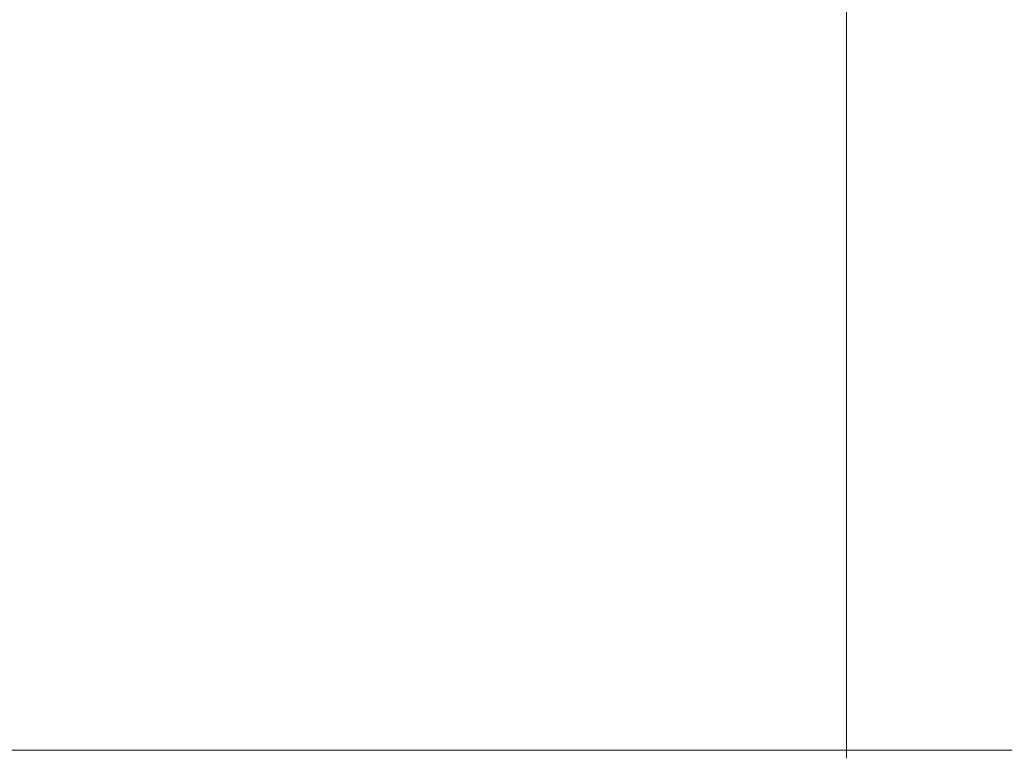
# Model space of a CAD drawing. Units: millimetres. Extents: x 21 to 201, y 9 to 287.
# Drawn here: x 130 to 144, y 149 to 160 of the extents above; entities that cross this region are included whole.
import ezdxf

# ---------------------------------------------------------------- set-up
doc = ezdxf.new("R2010")
doc.units = ezdxf.units.MM
doc.linetypes.add('CENTERX2', pattern=[20.32, 12.7, -2.54, 2.54, -2.54])
doc.styles.add('SLDTEXTSTYLE0', font='TXT', dxfattribs={"width": 0.7, "bigfont": 'bigfont'})
doc.dimstyles.new('SLDDIMSTYLE2', dxfattribs={"dimtxt": 2.728516, "dimasz": 2.5, "dimexe": 0, "dimexo": 0.0625, "dimgap": 0.682129, "dimtad": 3, "dimdec": 4, "dimlfac": 7, "dimzin": 12, "dimdsep": 46, "dimtxsty": 'SLDTEXTSTYLE0', "dimblk1": 'OPEN30', "dimblk2": 'OPEN30', "dimsah": 1, "dimcen": 0.09, "dimazin": 3, "dimtfac": 1, "dimtofl": 0, "dimtmove": 0, "dimatfit": 3, "dimldrblk": 'OPEN30', "dimfxl": 1, "dimfrac": 2, "dimtolj": 1, "dimtzin": 12, "dimarcsym": 0})

# ---------------------------------------------------------------- blocks, each defined once
blk = doc.blocks.new('_Open30')
at = {"color": 0, "linetype": 'ByBlock', "lineweight": -2}
for p, q in [((-1, 0.267949), (0, 0)), ((0, 0), (-1, -0.267949)), ((0, 0), (-1, 0))]:
    blk.add_line(p, q, dxfattribs=at)
blk = doc.blocks.new('_D_4')
at = {"color": 7, "linetype": 'Continuous', "lineweight": 18}
for p, q in [((150.674, 121.207), (152.358, 116.581)), ((141.485, 116.042), (141.485, 114.664))]:
    blk.add_line(p, q, dxfattribs=at)
blk.add_arc((141.485, 146.455), 30.791, 270, 290, dxfattribs=at)
at = {"color": 7, "linetype": 'Continuous', "lineweight": 18, "xscale": 2.5, "yscale": 2.5}
for p, rotation in [((152.016, 117.521, -0.001), 17.679132746), ((141.485, 115.664, -0.001), 182.320867254)]:
    blk.add_blockref('_Open30', p, dxfattribs=dict(at, rotation=rotation))
at = {"color": 7, "linetype": 'Continuous', "lineweight": 18, "insert": (144.778, 118.747), "char_height": 2.3813, "attachment_point": 1, "rotation": 13.3121, "style": 'SLDTEXTSTYLE0'}
blk.add_mtext('20°', dxfattribs=at)

msp = doc.modelspace()

# ---------------------------------------------------------------- linework, layer by layer
at = {"color": 7, "linetype": 'CENTERX2', "lineweight": 18, "ltscale": 1.428571}
msp.add_line((141.484737, 117.041954), (141.484737, 219.364136), dxfattribs=at)
at = {"color": 8, "linetype": 'Continuous', "lineweight": 18}
msp.add_line((119.523686, 149.45136), (153.445583, 149.45136), dxfattribs=at)

# ---------------------------------------------------------------- dimensions: what is measured, and where the dimension line sits
at = {"color": 7, "linetype": 'Continuous', "lineweight": 18}
dim = msp.add_angular_dim_2l(base=(146.831624, 116.131634), line1=((141.484737, 117.041954), (141.484737, 219.364136)), line2=((140.765627, 148.431076), (150.332419, 122.146531)), dimstyle='SLDDIMSTYLE2', dxfattribs=at)
dim.commit()
dim.dimension.update_dxf_attribs({"geometry": '_D_4', "text_midpoint": (148.574624, 116.491197), "dimtype": 162})

doc.saveas('drawing.dxf')
